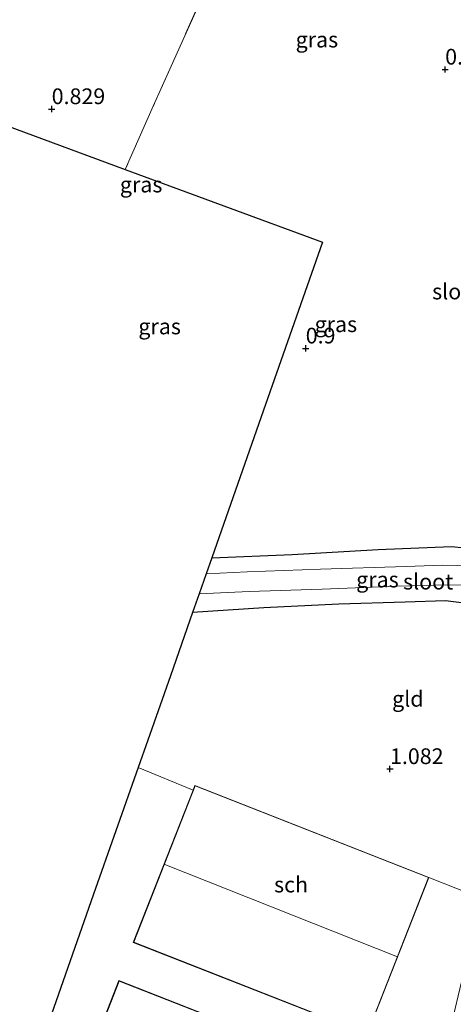
# Model space of a CAD drawing. Units: metres. Extents: x 70000 to 80010, y 418748 to 425001.
# Drawn here: x 70359 to 70428, y 421702 to 421858 of the extents above; entities that cross this region are included whole.
import ezdxf
from ezdxf.enums import TextEntityAlignment as Align

# ---------------------------------------------------------------- set-up
doc = ezdxf.new("R2010")
doc.units = ezdxf.units.M
doc.linetypes.add('IE-TERREINAFSCHEIDING', pattern=[10, 8, -2])
doc.layers.get('0').update_dxf_attribs({"lineweight": 25})
for name, color, linetype in [('B-ME-GW-HOOGTEPUNT-S-B1', 10, 'Continuous'), ('B-ME-GW-INSTEEKWATERGANG-L-B1', 10, 'Continuous'), ('B-ME-KG-KADASTRAAL-OPNAMEDTMGRENS-L-B1', 10, 'Continuous')]:
    doc.layers.add(name, color=color, linetype=linetype)
for name, color, linetype, lineweight in [('B-ME-IE-GRASLAND-GV-B6', 93, 'Continuous', 18), ('B-ME-IE-GRONDWERKLIJN-GROND_INGERICHT-GV-B6', 253, 'Continuous', 18), ('B-ME-IE-TERREINAFSCHEIDING-RASTERHEKWERK-L-B1', 8, 'IE-TERREINAFSCHEIDING', 18), ('B-ME-KG-KADASTRAAL-DAKRAND-L-B1', 13, 'Continuous', 18), ('B-ME-KG-KADASTRAAL-NOKLIJN-L-B1', 13, 'Continuous', 18), ('B-ME-OG-BEBOUWING-GV-B6', 173, 'Continuous', 18), ('B-ME-OG-WATER-GV-B6', 153, 'Continuous', 18)]:
    doc.layers.add(name, color=color, linetype=linetype, lineweight=lineweight)
doc.styles.add('NLCS-ISO', font='NLCS-ISO.TTF')

# ---------------------------------------------------------------- blocks, each defined once
blk = doc.blocks.new('hoogtepunt')
for p, q in [((-0.5, 0), (0.5, 0)), ((0, 0.5), (0, -0.5))]:
    blk.add_line(p, q)

msp = doc.modelspace()

# ---------------------------------------------------------------- linework, layer by layer
at = {"layer": 'B-ME-GW-INSTEEKWATERGANG-L-B1'}
msp.add_polyline3d([(70389.182, 421772.687, 0.878), (70401.95, 421773.214, 0.875), (70415.674, 421774.032, 0.859), (70427.286, 421774.487, 0.825), (70435.598, 421773.652, 0.821), (70441.752, 421771.748, 0.783), (70443.894, 421770.539, 0.73), (70444.524, 421769.6, 0.676), (70444.95, 421768.204, 0.665), (70444.504, 421766.829, 0.638), (70444.112, 421766.306, 0.573), (70442.919, 421765.012, 0.615), (70441.708, 421764.523, 0.607), (70437.359, 421764.487, 0.645), (70426.356, 421765.842, 0.691), (70419.96, 421765.626, 0.749), (70409.419, 421765.344, 0.791), (70397.487, 421764.721, 0.772), (70386.122, 421763.975, 0.765)], dxfattribs=at)
at = {"layer": 'B-ME-IE-GRASLAND-GV-B6'}
for points in [[(70430.575, 421771.409, -0.549), (70425.808, 421771.518, -0.549), (70420.112, 421771.325, -0.549), (70406.467, 421770.89, -0.549), (70394.814, 421770.434, -0.549), (70388.29, 421770.146, -0.549), (70389.182, 421772.687, 0.878), (70401.95, 421773.214, 0.875), (70415.674, 421774.032, 0.859), (70427.286, 421774.487, 0.825), (70435.598, 421773.652, 0.821)], [(70437.359, 421764.487, 0.645), (70426.356, 421765.842, 0.691), (70419.96, 421765.626, 0.749), (70409.419, 421765.344, 0.791), (70397.487, 421764.721, 0.772), (70386.122, 421763.975, 0.765), (70387.168, 421766.952, -0.549), (70395.133, 421767.306, -0.549), (70406.768, 421767.729, -0.549), (70418.697, 421768.202, -0.549), (70426.779, 421768.384, -0.549), (70431.599, 421768.288, -0.549)]]:
    msp.add_polyline3d(points, dxfattribs=at)
at = {"layer": 'B-ME-IE-GRONDWERKLIJN-GROND_INGERICHT-GV-B6'}
for points in [[(70401.342, 421891.838, 0.946), (70401.1, 421891.269, 0.946), (70399.493, 421887.814, 0.988), (70393.739, 421875.464, 0.942), (70388.273, 421863.302, 0.893), (70384.139, 421854.045, 0.847), (70379.884, 421844.504, 0.793), (70375.411, 421834.467, 0.765), (70350.625, 421843.616, 0.833)], [(70435.598, 421773.652, 0.821), (70427.286, 421774.487, 0.825), (70415.674, 421774.032, 0.859), (70401.95, 421773.214, 0.875), (70389.182, 421772.687, 0.878), (70397.059, 421795.118, 0.881), (70406.809, 421822.878, 0.85), (70375.411, 421834.467, 0.765), (70379.884, 421844.504, 0.793), (70384.139, 421854.045, 0.847), (70388.273, 421863.302, 0.893)], [(70423.719, 421721.853, 1.65), (70386.501, 421736.467, 1.65), (70386.211, 421735.731, 1.65), (70377.467, 421739.329, 1.675), (70378.998, 421743.69, 0.916), (70382.598, 421753.939, 0.869), (70386.122, 421763.975, 0.765), (70397.487, 421764.721, 0.772), (70409.419, 421765.344, 0.791), (70419.96, 421765.626, 0.749), (70426.356, 421765.842, 0.691), (70437.359, 421764.487, 0.645), (70441.708, 421764.523, 0.607), (70442.919, 421765.012, 0.615), (70444.112, 421766.306, 0.573), (70448.27, 421765.481, 0.852), (70451.586, 421764.44, 0.82), (70452.695, 421763.84, 0.839), (70446.53, 421750.336, 0.836), (70441.043, 421736.173, 0.851), (70433.455, 421717.897, 1.303), (70430.261, 421719.251, 1.529), (70423.719, 421721.853, 1.65)], [(70352.68, 421668.75, 1.543), (70360.022, 421689.656, 1.379), (70365.503, 421705.263, 1.38), (70370.392, 421719.183, 1.226), (70373.934, 421729.269, 1.358), (70377.467, 421739.329, 1.675), (70386.211, 421735.731, 1.65), (70376.706, 421711.525, 1.65)], [(70376.706, 421711.525, 1.65), (70413.924, 421696.91, 1.65), (70423.719, 421721.853, 1.65), (70430.261, 421719.251, 1.529), (70433.455, 421717.897, 1.303), (70431.514, 421713.454, 1.649), (70429.623, 421708.372, 1.721), (70427.656, 421699.891, 1.71)], [(70366.209, 421684.426, 1.727), (70400.522, 421670.909, 1.727), (70400.626, 421670.881, 1.727), (70398.254, 421664.58, 1.727), (70401.234, 421663.278, 1.727), (70401.331, 421663.24, 1.727), (70397.381, 421653.383, 1.727), (70405.462, 421650.081, 1.727), (70409.568, 421660.616, 1.727), (70409.405, 421660.708, 1.727), (70409.296, 421660.751, 1.727), (70411.546, 421666.557, 1.727), (70411.583, 421666.651, 1.727), (70412.673, 421666.239, 1.727), (70420.818, 421687.242, 1.727), (70374.407, 421705.443, 1.727), (70366.209, 421684.426, 1.727)]]:
    msp.add_polyline3d(points, dxfattribs=at)
at = {"layer": 'B-ME-IE-TERREINAFSCHEIDING-RASTERHEKWERK-L-B1'}
for points in [[(70399.493, 421887.814, 0.988), (70393.739, 421875.464, 0.942), (70388.273, 421863.302, 0.893), (70384.139, 421854.045, 0.847), (70379.884, 421844.504, 0.793), (70375.411, 421834.467, 0.765)], [(70423.719, 421721.853, 1.65), (70430.261, 421719.251, 1.529), (70433.455, 421717.897, 1.303), (70436.276, 421717.245, -0.388)]]:
    msp.add_polyline3d(points, dxfattribs=at)
at = {"layer": 'B-ME-KG-KADASTRAAL-DAKRAND-L-B1'}
for points in [[(70386.529, 421736.403, 3.757), (70423.654, 421721.824, 3.814), (70413.896, 421696.975, 3.834), (70376.771, 421711.553, 3.776), (70386.529, 421736.403, 3.757)], [(70374.435, 421705.378, 3.876), (70420.754, 421687.213, 3.864), (70412.645, 421666.303, 3.929), (70411.554, 421666.715, 3.899), (70411.5, 421666.575, 4.535), (70409.24, 421660.745, 4.543), (70409.37, 421660.67, 6.195), (70409.505, 421660.591, 6.003), (70405.434, 421650.146, 5.999), (70397.446, 421653.411, 5.827), (70401.394, 421663.263, 5.85), (70401.256, 421663.323, 5.597), (70398.318, 421664.606, 4.57), (70400.686, 421670.898, 4.581), (70400.547, 421670.953, 3.826), (70366.274, 421684.454, 3.799), (70374.435, 421705.378, 3.876)]]:
    msp.add_polyline3d(points, dxfattribs=at)
at = {"layer": 'B-ME-KG-KADASTRAAL-NOKLIJN-L-B1'}
msp.add_line((70381.733, 421723.923, 8.651), (70418.701, 421709.257, 8.686), dxfattribs=at)
at = {"layer": 'B-ME-KG-KADASTRAAL-OPNAMEDTMGRENS-L-B1'}
msp.add_polyline3d([(70350.625, 421843.616, 0.833), (70375.411, 421834.467, 0.765), (70406.809, 421822.878, 0.85), (70397.059, 421795.118, 0.881), (70389.182, 421772.687, 0.878), (70388.29, 421770.146, -0.549), (70387.168, 421766.952, -0.549), (70386.122, 421763.975, 0.765), (70382.598, 421753.939, 0.869), (70378.998, 421743.69, 0.916), (70377.467, 421739.329, 1.675), (70373.934, 421729.269, 1.358), (70370.392, 421719.183, 1.226), (70365.503, 421705.263, 1.38), (70360.022, 421689.656, 1.379), (70352.68, 421668.75, 1.543)], dxfattribs=at)
at = {"layer": 'B-ME-OG-BEBOUWING-GV-B6'}
for points in [[(70423.719, 421721.853, 1.65), (70413.924, 421696.91, 1.65), (70376.706, 421711.525, 1.65), (70386.211, 421735.731, 1.65), (70386.501, 421736.467, 1.65), (70423.719, 421721.853, 1.65)], [(70374.407, 421705.443, 1.727), (70420.818, 421687.242, 1.727), (70412.673, 421666.239, 1.727), (70411.583, 421666.651, 1.727), (70411.546, 421666.557, 1.727), (70409.296, 421660.751, 1.727), (70409.405, 421660.708, 1.727), (70409.568, 421660.616, 1.727), (70405.462, 421650.081, 1.727), (70397.381, 421653.383, 1.727), (70401.331, 421663.24, 1.727), (70401.234, 421663.278, 1.727), (70398.254, 421664.58, 1.727), (70400.626, 421670.881, 1.727), (70400.522, 421670.909, 1.727), (70366.209, 421684.426, 1.727), (70374.407, 421705.443, 1.727)]]:
    msp.add_polyline3d(points, dxfattribs=at)
at = {"layer": 'B-ME-OG-WATER-GV-B6'}
msp.add_polyline3d([(70388.29, 421770.146, -0.549), (70394.814, 421770.434, -0.549), (70406.467, 421770.89, -0.549), (70420.112, 421771.325, -0.549), (70425.808, 421771.518, -0.549), (70430.575, 421771.409, -0.549), (70434.821, 421770.937, -0.549), (70438.144, 421770.249, -0.549), (70442.068, 421769.299, -0.549), (70442.678, 421768.901, -0.549), (70443.06, 421768.413, -0.549), (70443.103, 421767.723, -0.549), (70442.891, 421767.359, -0.549), (70442.418, 421766.925, -0.549), (70441.646, 421766.664, -0.549), (70439.764, 421766.782, -0.549), (70435.293, 421767.782, -0.549), (70431.599, 421768.288, -0.549), (70426.779, 421768.384, -0.549), (70418.697, 421768.202, -0.549), (70406.768, 421767.729, -0.549), (70395.133, 421767.306, -0.549), (70387.168, 421766.952, -0.549), (70388.29, 421770.146, -0.549)], dxfattribs=at)

# ---------------------------------------------------------------- block references
at = {"layer": 'B-ME-GW-HOOGTEPUNT-S-B1', "rotation": 90}
for p in [(70426.305, 421850.348, 0.951), (70426.305, 421850.348, 0.951), (70363.723, 421844.059, 0.829), (70363.723, 421844.059, 0.829), (70404.128, 421805.996, 0.9), (70404.128, 421805.996, 0.9), (70417.531, 421739.107, 1.082), (70417.531, 421739.107, 1.082)]:
    msp.add_blockref('hoogtepunt', p, dxfattribs=at)

# ---------------------------------------------------------------- texts
at = {"layer": 'B-ME-GW-HOOGTEPUNT-S-B1', "ltscale": 0.2, "style": 'NLCS-ISO'}
for s, p in [('0.951', (70426.305, 421850.348, 0.951)), ('0.951', (70426.305, 421850.348, 0.951)), ('0.829', (70363.723, 421844.059, 0.829)), ('0.829', (70363.723, 421844.059, 0.829)), ('0.9', (70404.128, 421805.996, 0.9)), ('0.9', (70404.128, 421805.996, 0.9)), ('1.082', (70417.531, 421739.107, 1.082)), ('1.082', (70417.531, 421739.107, 1.082))]:
    msp.add_text(s, height=2.5, dxfattribs=at).set_placement(p, align=Align.BOTTOM_LEFT)
at = {"layer": 'B-ME-IE-GRASLAND-GV-B6', "ltscale": 0.2, "style": 'NLCS-ISO'}
for p in [(70405.906, 421855.103), (70377.953, 421832.052), (70380.897, 421809.487), (70408.921, 421809.837), (70415.536, 421769.231)]:
    msp.add_text('gras', height=2.5, dxfattribs=at).set_placement(p, align=Align.MIDDLE_CENTER)
at = {"layer": 'B-ME-IE-GRONDWERKLIJN-GROND_INGERICHT-GV-B6', "ltscale": 0.2, "style": 'NLCS-ISO'}
msp.add_text('gld', height=2.5, dxfattribs=at).set_placement((70420.369, 421750.266), align=Align.MIDDLE_CENTER)
at = {"layer": 'B-ME-OG-BEBOUWING-GV-B6', "ltscale": 0.2, "style": 'NLCS-ISO'}
msp.add_text('sch', height=2.5, dxfattribs=at).set_placement((70401.797, 421720.723), align=Align.MIDDLE_CENTER)
at = {"layer": 'B-ME-OG-WATER-GV-B6', "ltscale": 0.2, "style": 'NLCS-ISO'}
for p in [(70428.221, 421815.045), (70423.599, 421768.907)]:
    msp.add_text('sloot', height=2.5, dxfattribs=at).set_placement(p, align=Align.MIDDLE_CENTER)

doc.saveas('drawing.dxf')
